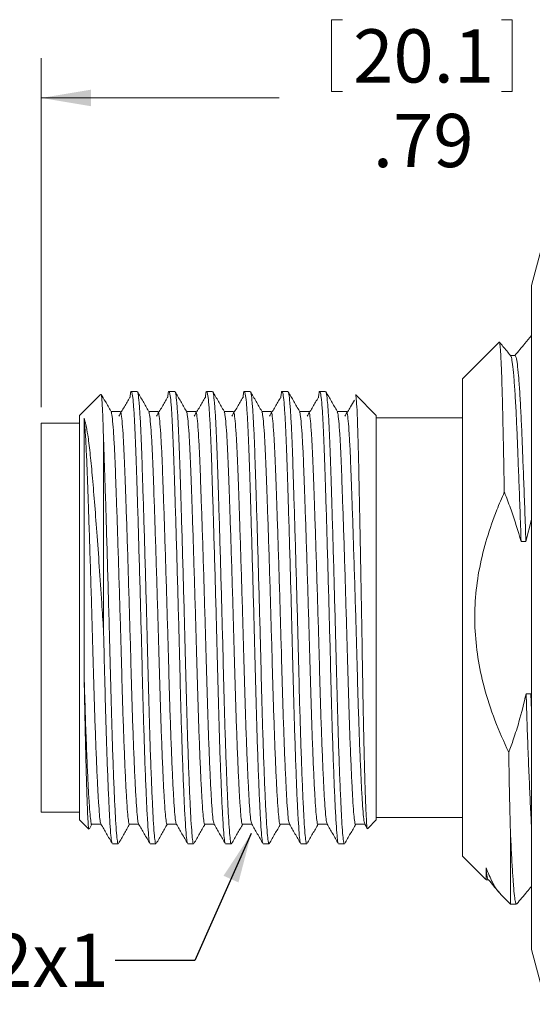
# Model space of a CAD drawing. Units: inches. Extents: x 0.4 to 16.6, y 0.2 to 10.8.
# Drawn here: x 8.9 to 10.5, y 5.8 to 8.9 of the extents above; entities that cross this region are included whole.
import ezdxf

# ---------------------------------------------------------------- set-up
doc = ezdxf.new("R2010")
doc.units = ezdxf.units.IN
doc.header["$MEASUREMENT"] = 0
doc.styles.add('SLDTEXTSTYLE0', font='TXT', dxfattribs={"width": 0.75})
doc.dimstyles.new('SLDDIMSTYLE0', dxfattribs={"dimtxt": 0.166667, "dimasz": 0.156, "dimexe": 0, "dimexo": 0.0625, "dimgap": 0.041667, "dimtad": 0, "dimtih": 1, "dimtoh": 1, "dimlfac": 0.333333, "dimrnd": 1e-09, "dimzin": 12, "dimdsep": 46, "dimtxsty": 'SLDTEXTSTYLE0', "dimsah": 1, "dimcen": 0.09, "dimadec": 0, "dimazin": 3, "dimtfac": 1, "dimtofl": 0, "dimtmove": 0, "dimatfit": 3, "dimfxl": 0, "dimfrac": 2, "dimtolj": 1, "dimtzin": 12, "dimarcsym": 0})
doc.dimstyles.new('SLDDIMSTYLE2', dxfattribs={"dimtxt": 0.18, "dimasz": 0.156, "dimexe": 0, "dimexo": 0.0625, "dimgap": 0, "dimtad": 0, "dimtih": 1, "dimtoh": 1, "dimdec": 0, "dimrnd": 1e-09, "dimzin": 0, "dimdsep": 46, "dimtxsty": 'Standard', "dimsah": 1, "dimcen": 0.09, "dimadec": 0, "dimazin": 0, "dimtfac": 0.156, "dimtdec": 0, "dimtofl": 0, "dimtmove": 0, "dimatfit": 3, "dimfxl": 0, "dimfrac": 2, "dimtolj": 1, "dimtzin": 0, "dimarcsym": 0})

# ---------------------------------------------------------------- blocks, each defined once
blk = doc.blocks.new('_D_5')
at = {"color": 7, "linetype": 'Continuous', "lineweight": 0}
for p, q in [((9.8559, 8.8528), (9.8559, 8.6277)), ((9.8559, 8.8528), (9.8897, 8.8528)), ((10.4219, 8.8528), (10.3882, 8.8528)), ((10.4219, 8.8528), (10.4219, 8.6277)), ((8.946, 7.6401), (8.946, 8.7328)), ((11.325, 8.2577), (11.325, 8.7328)), ((8.946, 8.6078), (9.692, 8.6078)), ((9.8559, 8.6277), (9.8897, 8.6277)), ((10.4219, 8.6277), (10.3882, 8.6277)), ((11.325, 8.6078), (10.5858, 8.6078))]:
    blk.add_line(p, q, dxfattribs=at)
for points in [[(8.946, 8.6078), (9.102, 8.5818), (9.102, 8.6338)], [(11.325, 8.6078), (11.169, 8.6338), (11.169, 8.5818)]]:
    blk.add_solid(points, dxfattribs=at)
at = {"color": 7, "linetype": 'Continuous', "lineweight": 0, "char_height": 0.16667, "attachment_point": 1, "style": 'SLDTEXTSTYLE0'}
for s, insert in [('20.1', (9.9235, 8.8227)), ('.79', (9.9851, 8.5579))]:
    blk.add_mtext(s, dxfattribs=dict(at, insert=insert))

msp = doc.modelspace()

# ---------------------------------------------------------------- linework, layer by layer
at = {"color": 7, "linetype": 'Continuous', "lineweight": 15}
for p, q in [((10.528, 8.1918), (10.4821, 8.0205)), ((10.4821, 8.0205), (10.4821, 5.9418)), ((10.3808, 7.8429), (10.266, 7.7281)), ((10.266, 6.2341), (10.266, 7.7281)), ((9.1317, 7.6799), (9.066, 7.6141)), ((9.2464, 7.6891), (9.2282, 7.6891)), ((9.3645, 7.6891), (9.3463, 7.6891)), ((9.4826, 7.6891), (9.4644, 7.6891)), ((9.6008, 7.6891), (9.5825, 7.6891)), ((9.7189, 7.6891), (9.7006, 7.6891)), ((9.837, 7.6891), (9.8187, 7.6891)), ((9.996, 7.6141), (9.9313, 7.6788)), ((9.066, 6.3481), (9.066, 7.6141)), ((9.996, 6.3481), (9.996, 7.6141)), ((9.066, 7.5901), (8.946, 7.5901)), ((8.946, 6.9811), (8.946, 7.5901)), ((10.266, 7.6066), (9.996, 7.6066)), ((9.141, 6.9433), (9.141, 7.5423)), ((10.4821, 7.2883), (10.4648, 7.2197)), ((8.946, 6.3721), (8.946, 6.9811)), ((10.4804, 6.7425), (10.4821, 6.7371)), ((10.4804, 6.7425), (10.4821, 6.6898)), ((8.946, 6.3721), (9.066, 6.3721)), ((9.996, 6.3556), (10.266, 6.3556)), ((9.066, 6.3481), (9.0954, 6.3187)), ((9.097, 6.3203), (9.1049, 6.334)), ((9.9598, 6.3349), (9.9673, 6.3218)), ((9.969, 6.3212), (9.996, 6.3481)), ((10.416, 6.0841), (10.416, 6.3159)), ((9.1691, 6.2731), (9.1874, 6.2731)), ((9.2873, 6.2731), (9.3055, 6.2731)), ((9.4054, 6.2731), (9.4236, 6.2731)), ((9.5235, 6.2731), (9.5417, 6.2731)), ((9.6416, 6.2731), (9.6598, 6.2731)), ((9.7597, 6.2731), (9.7779, 6.2731)), ((9.8778, 6.2731), (9.896, 6.2731)), ((10.266, 6.2341), (10.3388, 6.1613)), ((10.3398, 6.1603), (10.3475, 6.1603)), ((10.3872, 6.1129), (10.416, 6.0841)), ((10.416, 6.0841), (10.4352, 6.0841)), ((10.4821, 5.9418), (10.528, 5.7705))]:
    msp.add_line(p, q, dxfattribs=at)
at = {"color": 7, "linetype": 'Continuous', "lineweight": 15, "flags": 128}
for points in [[(10.4308, 7.802), (10.4233, 7.802), (10.4163, 7.802)], [(9.1945, 7.6263), (9.1797, 7.6263), (9.165, 7.6263)], [(9.3126, 7.6263), (9.2978, 7.6263), (9.2831, 7.6263)], [(9.4307, 7.6263), (9.416, 7.6263), (9.4012, 7.6263)], [(9.5488, 7.6263), (9.5341, 7.6263), (9.5193, 7.6263)], [(9.6669, 7.6263), (9.6522, 7.6263), (9.6374, 7.6263)], [(9.7851, 7.6263), (9.7703, 7.6263), (9.7555, 7.6263)], [(9.9032, 7.6263), (9.8884, 7.6263), (9.8736, 7.6263)], [(10.4648, 7.2197), (10.4611, 7.2197), (10.4554, 7.2197), (10.4498, 7.2197)], [(10.4654, 6.7425), (10.4692, 6.7425), (10.4748, 6.7425), (10.4804, 6.7425)], [(9.1044, 6.334), (9.1192, 6.334), (9.1335, 6.334)], [(9.2225, 6.334), (9.2373, 6.334), (9.2516, 6.334)], [(9.3406, 6.334), (9.3554, 6.334), (9.3697, 6.334)], [(9.4588, 6.334), (9.4735, 6.334), (9.4878, 6.334)], [(9.5769, 6.334), (9.5916, 6.334), (9.6059, 6.334)], [(9.695, 6.334), (9.7097, 6.334), (9.724, 6.334)], [(9.8131, 6.334), (9.8279, 6.334), (9.8421, 6.334)], [(9.9312, 6.334), (9.946, 6.334), (9.9603, 6.334)]]:
    msp.add_lwpolyline(points, dxfattribs=at)
at = {"color": 7, "linetype": 'Continuous', "lineweight": 15}
for points, knots in [([(10.4821, 7.8637), (10.4754, 7.8557), (10.4581, 7.8351), (10.4408, 7.8145), (10.4303, 7.802)], [0, 0, 0, 0, 0.392228, 1, 1, 1, 1]), ([(10.3971, 7.3738), (10.3963, 7.413), (10.3952, 7.4722), (10.3938, 7.5435), (10.3927, 7.5952), (10.3916, 7.6436), (10.3904, 7.6886), (10.3892, 7.7287), (10.3879, 7.763), (10.3867, 7.7911), (10.3854, 7.8134), (10.3841, 7.8299), (10.3828, 7.84), (10.3818, 7.8441), (10.3813, 7.8429), (10.3811, 7.8426)], [0, 0, 0, 0, 0.140496, 0.212529, 0.284561, 0.360601, 0.43664, 0.51497, 0.5933, 0.668045, 0.74279, 0.819707, 0.896624, 0.971351, 1, 1, 1, 1]), ([(10.4168, 7.8014), (10.4087, 7.811), (10.397, 7.8249), (10.3854, 7.8388), (10.3817, 7.8432)], [0, 0, 0, 0, 0.690144, 1, 1, 1, 1]), ([(10.4168, 7.7999), (10.4177, 7.7988), (10.4197, 7.7963), (10.423, 7.7755), (10.4267, 7.7402), (10.4303, 7.6913), (10.4338, 7.6313), (10.4369, 7.563), (10.4398, 7.4877), (10.443, 7.4058), (10.4464, 7.3162), (10.4486, 7.252), (10.4498, 7.2197)], [0, 0, 0, 0, 0.075026, 0.183089, 0.291151, 0.398255, 0.50349, 0.606043, 0.701632, 0.799603, 0.899302, 1, 1, 1, 1]), ([(10.4308, 7.8019), (10.432, 7.8006), (10.4343, 7.798), (10.438, 7.7757), (10.4417, 7.7403), (10.4453, 7.6915), (10.4488, 7.6316), (10.4518, 7.5633), (10.4548, 7.488), (10.458, 7.406), (10.4614, 7.3163), (10.4637, 7.252), (10.4648, 7.2197)], [0, 0, 0, 0, 0.102181, 0.207021, 0.311862, 0.415771, 0.517869, 0.617363, 0.710205, 0.805361, 0.902196, 1, 1, 1, 1]), ([(9.141, 7.5423), (9.1405, 7.558), (9.1396, 7.5896), (9.138, 7.6314), (9.1361, 7.6646), (9.1343, 7.6819), (9.1333, 7.6795), (9.133, 7.6787)], [0, 0, 0, 0, 0.179109, 0.360751, 0.613925, 0.87444, 1, 1, 1, 1]), ([(9.1645, 7.6273), (9.1586, 7.6375), (9.1485, 7.6549), (9.1384, 7.6724), (9.1342, 7.6797)], [0, 0, 0, 0, 0.582507, 1, 1, 1, 1]), ([(9.2864, 6.2756), (9.2857, 6.277), (9.284, 6.2804), (9.2816, 6.3053), (9.2788, 6.3465), (9.2758, 6.4048), (9.2727, 6.4783), (9.2695, 6.5647), (9.2665, 6.6605), (9.2637, 6.7622), (9.2611, 6.8685), (9.2582, 6.9787), (9.2551, 7.091), (9.2519, 7.2015), (9.2488, 7.3059), (9.2458, 7.4006), (9.2431, 7.4837), (9.2404, 7.555), (9.2375, 7.6136), (9.2343, 7.6571), (9.2312, 7.6838), (9.2281, 7.6915), (9.2257, 7.6862), (9.2244, 7.6728), (9.224, 7.6687)], [0, 0, 0, 0, 0.034266, 0.079873, 0.12634, 0.173987, 0.222247, 0.270506, 0.318154, 0.364621, 0.410227, 0.457146, 0.505063, 0.553392, 0.601515, 0.648828, 0.694789, 0.74075, 0.788064, 0.836186, 0.884515, 0.932433, 0.979351, 1, 1, 1, 1]), ([(9.2826, 7.6273), (9.2767, 7.6375), (9.265, 7.6578), (9.2532, 7.6782), (9.2473, 7.6883)], [0, 0, 0, 0, 0.4999687, 1, 1, 1, 1]), ([(9.2473, 7.6864), (9.2481, 7.6851), (9.2498, 7.6818), (9.2526, 7.6559), (9.2558, 7.6125), (9.2587, 7.5534), (9.2614, 7.4818), (9.2641, 7.3984), (9.2671, 7.3036), (9.2702, 7.199), (9.2734, 7.0884), (9.2765, 6.976), (9.2794, 6.8659), (9.282, 6.7597), (9.2848, 6.6581), (9.2878, 6.5626), (9.291, 6.4765), (9.2941, 6.4032), (9.2971, 6.3455), (9.2999, 6.3037), (9.3026, 6.2802), (9.3045, 6.2702), (9.3055, 6.2732), (9.3055, 6.2732)], [0, 0, 0, 0, 0.035717, 0.087647, 0.139355, 0.190194, 0.23958, 0.288966, 0.339805, 0.391513, 0.443443, 0.494931, 0.545346, 0.59435, 0.64428, 0.695477, 0.747333, 0.799189, 0.850386, 0.900316, 0.94932, 0.999735, 1, 1, 1, 1]), ([(9.4045, 6.2756), (9.4038, 6.277), (9.4021, 6.2804), (9.3998, 6.3053), (9.3969, 6.3465), (9.3939, 6.4048), (9.3908, 6.4783), (9.3876, 6.5647), (9.3846, 6.6605), (9.3818, 6.7622), (9.3792, 6.8685), (9.3763, 6.9787), (9.3732, 7.091), (9.37, 7.2015), (9.3669, 7.3059), (9.3639, 7.4006), (9.3612, 7.4837), (9.3585, 7.555), (9.3556, 7.6136), (9.3525, 7.6571), (9.3493, 7.6838), (9.3462, 7.6915), (9.3438, 7.6862), (9.3425, 7.6728), (9.3421, 7.6687)], [0, 0, 0, 0, 0.034266, 0.079873, 0.12634, 0.173987, 0.222247, 0.270506, 0.318154, 0.364621, 0.410227, 0.457146, 0.505063, 0.553392, 0.601515, 0.648828, 0.694789, 0.74075, 0.788064, 0.836186, 0.884515, 0.932433, 0.979351, 1, 1, 1, 1]), ([(9.4007, 7.6273), (9.3948, 7.6375), (9.3831, 7.6578), (9.3713, 7.6782), (9.3654, 7.6883)], [0, 0, 0, 0, 0.499969, 1, 1, 1, 1]), ([(9.3655, 7.6864), (9.3662, 7.6851), (9.3679, 7.6818), (9.3708, 7.6559), (9.3739, 7.6125), (9.3768, 7.5534), (9.3795, 7.4818), (9.3822, 7.3984), (9.3852, 7.3036), (9.3883, 7.199), (9.3915, 7.0884), (9.3946, 6.976), (9.3975, 6.8659), (9.4001, 6.7597), (9.4029, 6.6581), (9.4059, 6.5626), (9.4091, 6.4765), (9.4122, 6.4032), (9.4152, 6.3455), (9.4181, 6.3037), (9.4207, 6.2802), (9.4226, 6.2702), (9.4236, 6.2732), (9.4236, 6.2732)], [0, 0, 0, 0, 0.035717, 0.087647, 0.139355, 0.190194, 0.23958, 0.288966, 0.339805, 0.391513, 0.443443, 0.494931, 0.545346, 0.59435, 0.64428, 0.695477, 0.747333, 0.799189, 0.850386, 0.900316, 0.94932, 0.999735, 1, 1, 1, 1]), ([(9.5226, 6.2756), (9.5219, 6.277), (9.5202, 6.2804), (9.5179, 6.3053), (9.5151, 6.3465), (9.512, 6.4048), (9.5089, 6.4783), (9.5057, 6.5647), (9.5027, 6.6605), (9.4999, 6.7622), (9.4973, 6.8685), (9.4944, 6.9787), (9.4913, 7.091), (9.4881, 7.2015), (9.485, 7.3059), (9.482, 7.4006), (9.4794, 7.4837), (9.4767, 7.555), (9.4737, 7.6136), (9.4706, 7.6571), (9.4674, 7.6838), (9.4643, 7.6915), (9.4619, 7.6862), (9.4606, 7.6728), (9.4602, 7.6687)], [0, 0, 0, 0, 0.034266, 0.079873, 0.12634, 0.173987, 0.222247, 0.270506, 0.318154, 0.364621, 0.410227, 0.457146, 0.505063, 0.553392, 0.601515, 0.648828, 0.694789, 0.74075, 0.788064, 0.836186, 0.884515, 0.932433, 0.979351, 1, 1, 1, 1]), ([(9.5188, 7.6273), (9.5129, 7.6375), (9.5012, 7.6578), (9.4894, 7.6782), (9.4836, 7.6883)], [0, 0, 0, 0, 0.499969, 1, 1, 1, 1]), ([(9.4836, 7.6864), (9.4843, 7.6851), (9.486, 7.6818), (9.4889, 7.6559), (9.492, 7.6125), (9.495, 7.5534), (9.4977, 7.4818), (9.5003, 7.3984), (9.5033, 7.3036), (9.5064, 7.199), (9.5096, 7.0884), (9.5127, 6.976), (9.5156, 6.8659), (9.5182, 6.7597), (9.521, 6.6581), (9.524, 6.5626), (9.5272, 6.4765), (9.5303, 6.4032), (9.5334, 6.3455), (9.5362, 6.3037), (9.5388, 6.2802), (9.5407, 6.2702), (9.5417, 6.2732), (9.5417, 6.2732)], [0, 0, 0, 0, 0.035717, 0.087647, 0.139355, 0.190194, 0.23958, 0.288966, 0.339805, 0.391513, 0.443443, 0.494931, 0.545346, 0.59435, 0.64428, 0.695477, 0.747333, 0.799189, 0.850386, 0.900316, 0.94932, 0.999735, 1, 1, 1, 1]), ([(9.6407, 6.2756), (9.64, 6.277), (9.6383, 6.2804), (9.636, 6.3053), (9.6332, 6.3465), (9.6301, 6.4048), (9.627, 6.4783), (9.6238, 6.5647), (9.6208, 6.6605), (9.618, 6.7622), (9.6154, 6.8685), (9.6125, 6.9787), (9.6094, 7.091), (9.6062, 7.2015), (9.6031, 7.3059), (9.6002, 7.4006), (9.5975, 7.4837), (9.5948, 7.555), (9.5918, 7.6136), (9.5887, 7.6571), (9.5855, 7.6838), (9.5824, 7.6915), (9.58, 7.6862), (9.5787, 7.6728), (9.5784, 7.6687)], [0, 0, 0, 0, 0.034266, 0.079873, 0.12634, 0.173987, 0.222247, 0.270506, 0.318154, 0.364621, 0.410227, 0.457146, 0.505063, 0.553392, 0.601515, 0.648828, 0.694789, 0.74075, 0.788064, 0.836186, 0.884515, 0.932433, 0.979351, 1, 1, 1, 1]), ([(9.6369, 7.6273), (9.631, 7.6375), (9.6193, 7.6578), (9.6075, 7.6782), (9.6017, 7.6883)], [0, 0, 0, 0, 0.499969, 1, 1, 1, 1]), ([(9.6017, 7.6864), (9.6024, 7.6851), (9.6041, 7.6818), (9.607, 7.6559), (9.6101, 7.6125), (9.6131, 7.5534), (9.6158, 7.4818), (9.6185, 7.3984), (9.6214, 7.3036), (9.6245, 7.199), (9.6277, 7.0884), (9.6308, 6.976), (9.6337, 6.8659), (9.6363, 6.7597), (9.6391, 6.6581), (9.6421, 6.5626), (9.6453, 6.4765), (9.6484, 6.4032), (9.6515, 6.3455), (9.6543, 6.3037), (9.6569, 6.2802), (9.6588, 6.2702), (9.6598, 6.2732), (9.6598, 6.2732)], [0, 0, 0, 0, 0.035717, 0.087647, 0.139355, 0.190194, 0.23958, 0.288966, 0.339805, 0.391513, 0.443443, 0.494931, 0.545346, 0.59435, 0.64428, 0.695477, 0.747333, 0.799189, 0.850386, 0.900316, 0.94932, 0.999735, 1, 1, 1, 1]), ([(9.7588, 6.2756), (9.7581, 6.277), (9.7564, 6.2804), (9.7541, 6.3053), (9.7513, 6.3465), (9.7482, 6.4048), (9.7451, 6.4783), (9.742, 6.5647), (9.7389, 6.6605), (9.7361, 6.7622), (9.7335, 6.8685), (9.7306, 6.9787), (9.7275, 7.091), (9.7244, 7.2015), (9.7212, 7.3059), (9.7183, 7.4006), (9.7156, 7.4837), (9.7129, 7.555), (9.7099, 7.6136), (9.7068, 7.6571), (9.7036, 7.6838), (9.7006, 7.6915), (9.6982, 7.6862), (9.6969, 7.6728), (9.6965, 7.6687)], [0, 0, 0, 0, 0.034266, 0.079873, 0.12634, 0.173987, 0.222247, 0.270506, 0.318154, 0.364621, 0.410227, 0.457146, 0.505063, 0.553392, 0.601515, 0.648828, 0.694789, 0.74075, 0.788064, 0.836186, 0.884515, 0.932433, 0.979351, 1, 1, 1, 1]), ([(9.755, 7.6273), (9.7492, 7.6375), (9.7374, 7.6578), (9.7257, 7.6782), (9.7198, 7.6883)], [0, 0, 0, 0, 0.499969, 1, 1, 1, 1]), ([(9.7198, 7.6864), (9.7205, 7.6851), (9.7222, 7.6818), (9.7251, 7.6559), (9.7282, 7.6125), (9.7312, 7.5534), (9.7339, 7.4818), (9.7366, 7.3984), (9.7395, 7.3036), (9.7427, 7.199), (9.7458, 7.0884), (9.7489, 6.976), (9.7518, 6.8659), (9.7544, 6.7597), (9.7572, 6.6581), (9.7603, 6.5626), (9.7634, 6.4765), (9.7665, 6.4032), (9.7696, 6.3455), (9.7724, 6.3037), (9.775, 6.2802), (9.7769, 6.2702), (9.7779, 6.2732), (9.7779, 6.2732)], [0, 0, 0, 0, 0.035717, 0.087647, 0.139355, 0.190194, 0.23958, 0.288966, 0.339805, 0.391513, 0.443443, 0.494931, 0.545346, 0.59435, 0.64428, 0.695477, 0.747333, 0.799189, 0.850386, 0.900316, 0.94932, 0.999735, 1, 1, 1, 1]), ([(9.8769, 6.2756), (9.8762, 6.277), (9.8746, 6.2804), (9.8722, 6.3053), (9.8694, 6.3465), (9.8664, 6.4048), (9.8632, 6.4783), (9.8601, 6.5647), (9.857, 6.6605), (9.8542, 6.7622), (9.8516, 6.8685), (9.8487, 6.9787), (9.8456, 7.091), (9.8425, 7.2015), (9.8394, 7.3059), (9.8364, 7.4006), (9.8337, 7.4837), (9.831, 7.555), (9.828, 7.6136), (9.8249, 7.6571), (9.8217, 7.6838), (9.8187, 7.6915), (9.8163, 7.6862), (9.815, 7.6728), (9.8146, 7.6687)], [0, 0, 0, 0, 0.034266, 0.079873, 0.12634, 0.173987, 0.222247, 0.270506, 0.318154, 0.364621, 0.410227, 0.457146, 0.505063, 0.553392, 0.601515, 0.648828, 0.694789, 0.74075, 0.788064, 0.836186, 0.884515, 0.932433, 0.979351, 1, 1, 1, 1]), ([(9.8731, 7.6273), (9.8673, 7.6375), (9.8555, 7.6578), (9.8438, 7.6782), (9.8379, 7.6883)], [0, 0, 0, 0, 0.499969, 1, 1, 1, 1]), ([(9.8379, 7.6864), (9.8386, 7.6851), (9.8403, 7.6818), (9.8432, 7.6559), (9.8463, 7.6125), (9.8493, 7.5534), (9.852, 7.4818), (9.8547, 7.3984), (9.8577, 7.3036), (9.8608, 7.199), (9.8639, 7.0884), (9.867, 6.976), (9.8699, 6.8659), (9.8725, 6.7597), (9.8753, 6.6581), (9.8784, 6.5626), (9.8815, 6.4765), (9.8847, 6.4032), (9.8877, 6.3455), (9.8905, 6.3037), (9.8931, 6.2802), (9.895, 6.2702), (9.896, 6.2732), (9.896, 6.2732)], [0, 0, 0, 0, 0.035717, 0.087647, 0.139355, 0.190194, 0.23958, 0.288966, 0.339805, 0.391513, 0.443443, 0.494931, 0.545346, 0.59435, 0.64428, 0.695477, 0.747333, 0.799189, 0.850386, 0.900316, 0.94932, 0.999735, 1, 1, 1, 1]), ([(9.931, 7.6785), (9.9313, 7.6782), (9.9322, 7.6769), (9.9339, 7.6604), (9.936, 7.6223), (9.9381, 7.5652), (9.94, 7.4924), (9.9419, 7.4043), (9.9439, 7.3054), (9.946, 7.197), (9.9481, 7.0846), (9.9502, 6.9686), (9.9522, 6.8545), (9.954, 6.7432), (9.956, 6.6407), (9.9581, 6.5479), (9.9602, 6.4691), (9.9623, 6.4047), (9.9643, 6.357), (9.9662, 6.3288), (9.9676, 6.3175), (9.9684, 6.3213), (9.9685, 6.3217)], [0, 0, 0, 0, 0.021232, 0.075408, 0.131159, 0.185292, 0.240995, 0.295132, 0.350891, 0.404181, 0.459024, 0.512185, 0.566887, 0.62005, 0.674801, 0.727204, 0.781139, 0.833328, 0.88703, 0.93922, 0.992962, 1, 1, 1, 1]), ([(9.224, 7.6706), (9.2181, 7.6607), (9.2064, 7.6409), (9.1947, 7.6211), (9.1888, 7.6112)], [0, 0, 0, 0, 0.500006, 1, 1, 1, 1]), ([(9.3421, 7.6706), (9.3363, 7.6607), (9.3245, 7.6409), (9.3128, 7.6211), (9.3069, 7.6112)], [0, 0, 0, 0, 0.500006, 1, 1, 1, 1]), ([(9.4602, 7.6706), (9.4544, 7.6607), (9.4426, 7.6409), (9.4309, 7.6211), (9.425, 7.6112)], [0, 0, 0, 0, 0.500006, 1, 1, 1, 1]), ([(9.5783, 7.6706), (9.5725, 7.6607), (9.5607, 7.6409), (9.549, 7.6211), (9.5432, 7.6112)], [0, 0, 0, 0, 0.500006, 1, 1, 1, 1]), ([(9.6964, 7.6706), (9.6906, 7.6607), (9.6789, 7.6409), (9.6671, 7.6211), (9.6613, 7.6112)], [0, 0, 0, 0, 0.500006, 1, 1, 1, 1]), ([(9.8146, 7.6706), (9.8087, 7.6607), (9.797, 7.6409), (9.7852, 7.6211), (9.7794, 7.6112)], [0, 0, 0, 0, 0.500006, 1, 1, 1, 1]), ([(9.9275, 7.6619), (9.9234, 7.6549), (9.9134, 7.638), (9.9033, 7.6211), (9.8975, 7.6112)], [0, 0, 0, 0, 0.414194, 1, 1, 1, 1]), ([(9.165, 7.6242), (9.1655, 7.6233), (9.167, 7.6204), (9.1697, 7.5979), (9.1728, 7.5585), (9.1758, 7.5046), (9.1785, 7.4393), (9.1812, 7.3631), (9.1841, 7.2765), (9.1873, 7.1809), (9.1904, 7.0799), (9.1935, 6.9772), (9.1964, 6.8765), (9.199, 6.7794), (9.2018, 6.6865), (9.2048, 6.5992), (9.208, 6.5204), (9.2111, 6.4533), (9.2142, 6.4005), (9.217, 6.3622), (9.2196, 6.3406), (9.2215, 6.3314), (9.2225, 6.3341), (9.2225, 6.3341)], [0, 0, 0, 0, 0.025905, 0.078343, 0.130558, 0.181894, 0.231763, 0.281632, 0.332968, 0.385183, 0.437621, 0.489614, 0.540522, 0.590006, 0.640424, 0.692122, 0.744486, 0.79685, 0.848548, 0.898966, 0.94845, 0.999358, 1, 1, 1, 1]), ([(9.1945, 7.6242), (9.195, 7.6233), (9.1966, 7.6206), (9.1992, 7.5982), (9.2023, 7.5589), (9.2053, 7.5051), (9.208, 7.4398), (9.2107, 7.3637), (9.2137, 7.2772), (9.2168, 7.1817), (9.2199, 7.0806), (9.223, 6.9779), (9.2259, 6.8773), (9.2285, 6.7802), (9.2313, 6.6872), (9.2344, 6.5998), (9.2375, 6.5209), (9.2407, 6.4538), (9.2437, 6.4007), (9.2465, 6.3631), (9.2488, 6.3408), (9.2505, 6.3378), (9.2511, 6.3365)], [0, 0, 0, 0, 0.02617, 0.079482, 0.132566, 0.184757, 0.235456, 0.286154, 0.338345, 0.391429, 0.444741, 0.497598, 0.549354, 0.599661, 0.650918, 0.703478, 0.756713, 0.809948, 0.862508, 0.913765, 0.964072, 1, 1, 1, 1]), ([(9.2831, 7.6242), (9.2836, 7.6233), (9.2851, 7.6204), (9.2878, 7.5979), (9.2909, 7.5585), (9.2939, 7.5046), (9.2966, 7.4393), (9.2993, 7.3631), (9.3022, 7.2765), (9.3054, 7.1809), (9.3085, 7.0799), (9.3116, 6.9772), (9.3145, 6.8765), (9.3171, 6.7794), (9.3199, 6.6865), (9.323, 6.5992), (9.3261, 6.5204), (9.3292, 6.4533), (9.3323, 6.4005), (9.3351, 6.3622), (9.3377, 6.3406), (9.3396, 6.3314), (9.3406, 6.3341), (9.3406, 6.3341)], [0, 0, 0, 0, 0.025905, 0.078343, 0.130558, 0.181894, 0.231763, 0.281632, 0.332968, 0.385183, 0.437621, 0.489614, 0.540522, 0.590006, 0.640424, 0.692122, 0.744486, 0.79685, 0.848548, 0.898966, 0.94845, 0.999358, 1, 1, 1, 1]), ([(9.3126, 7.6242), (9.3131, 7.6233), (9.3147, 7.6206), (9.3173, 7.5982), (9.3204, 7.5589), (9.3234, 7.5051), (9.3261, 7.4398), (9.3288, 7.3637), (9.3318, 7.2772), (9.3349, 7.1817), (9.338, 7.0806), (9.3411, 6.9779), (9.344, 6.8773), (9.3466, 6.7802), (9.3494, 6.6872), (9.3525, 6.5998), (9.3556, 6.5209), (9.3588, 6.4538), (9.3618, 6.4007), (9.3646, 6.3631), (9.3669, 6.3408), (9.3686, 6.3378), (9.3692, 6.3365)], [0, 0, 0, 0, 0.02617, 0.079482, 0.132566, 0.184757, 0.235456, 0.286154, 0.338345, 0.391429, 0.444741, 0.497598, 0.549354, 0.599661, 0.650918, 0.703478, 0.756713, 0.809948, 0.862508, 0.913765, 0.964072, 1, 1, 1, 1]), ([(9.4012, 7.6242), (9.4017, 7.6233), (9.4033, 7.6204), (9.4059, 7.5979), (9.409, 7.5585), (9.412, 7.5046), (9.4147, 7.4393), (9.4174, 7.3631), (9.4204, 7.2765), (9.4235, 7.1809), (9.4266, 7.0799), (9.4297, 6.9772), (9.4326, 6.8765), (9.4352, 6.7794), (9.438, 6.6865), (9.4411, 6.5992), (9.4442, 6.5204), (9.4474, 6.4533), (9.4504, 6.4005), (9.4532, 6.3622), (9.4558, 6.3406), (9.4577, 6.3314), (9.4587, 6.3341), (9.4588, 6.3341)], [0, 0, 0, 0, 0.025905, 0.078343, 0.130558, 0.181894, 0.231763, 0.281632, 0.332968, 0.385183, 0.437621, 0.489614, 0.540522, 0.590006, 0.640424, 0.692122, 0.744486, 0.79685, 0.848548, 0.898966, 0.94845, 0.999358, 1, 1, 1, 1]), ([(9.4307, 7.6242), (9.4312, 7.6233), (9.4328, 7.6206), (9.4354, 7.5982), (9.4385, 7.5589), (9.4415, 7.5051), (9.4442, 7.4398), (9.4469, 7.3637), (9.4499, 7.2772), (9.453, 7.1817), (9.4562, 7.0806), (9.4592, 6.9779), (9.4621, 6.8773), (9.4647, 6.7802), (9.4676, 6.6872), (9.4706, 6.5998), (9.4737, 6.5209), (9.4769, 6.4538), (9.4799, 6.4007), (9.4827, 6.3631), (9.485, 6.3408), (9.4867, 6.3378), (9.4874, 6.3365)], [0, 0, 0, 0, 0.02617, 0.079482, 0.132566, 0.184757, 0.235456, 0.286154, 0.338345, 0.391429, 0.444741, 0.497598, 0.549354, 0.599661, 0.650918, 0.703478, 0.756713, 0.809948, 0.862508, 0.913765, 0.964072, 1, 1, 1, 1]), ([(9.5193, 7.6242), (9.5198, 7.6233), (9.5214, 7.6204), (9.524, 7.5979), (9.5271, 7.5585), (9.5301, 7.5046), (9.5328, 7.4393), (9.5355, 7.3631), (9.5385, 7.2765), (9.5416, 7.1809), (9.5447, 7.0799), (9.5478, 6.9772), (9.5507, 6.8765), (9.5533, 6.7794), (9.5562, 6.6865), (9.5592, 6.5992), (9.5623, 6.5204), (9.5655, 6.4533), (9.5685, 6.4005), (9.5713, 6.3622), (9.5739, 6.3406), (9.5758, 6.3314), (9.5769, 6.3341), (9.5769, 6.3341)], [0, 0, 0, 0, 0.025905, 0.078343, 0.130558, 0.181894, 0.231763, 0.281632, 0.332968, 0.385183, 0.437621, 0.489614, 0.540522, 0.590006, 0.640424, 0.692122, 0.744486, 0.79685, 0.848548, 0.898966, 0.94845, 0.999358, 1, 1, 1, 1]), ([(9.5488, 7.6242), (9.5493, 7.6233), (9.5509, 7.6206), (9.5535, 7.5982), (9.5566, 7.5589), (9.5596, 7.5051), (9.5623, 7.4398), (9.565, 7.3637), (9.568, 7.2772), (9.5711, 7.1817), (9.5743, 7.0806), (9.5773, 6.9779), (9.5802, 6.8773), (9.5829, 6.7802), (9.5857, 6.6872), (9.5887, 6.5998), (9.5918, 6.5209), (9.595, 6.4538), (9.598, 6.4007), (9.6008, 6.3631), (9.6032, 6.3408), (9.6048, 6.3378), (9.6055, 6.3365)], [0, 0, 0, 0, 0.02617, 0.079482, 0.132566, 0.184757, 0.235456, 0.286154, 0.338345, 0.391429, 0.444741, 0.497598, 0.549354, 0.599661, 0.650918, 0.703478, 0.756713, 0.809948, 0.862508, 0.913765, 0.964072, 1, 1, 1, 1]), ([(9.6374, 7.6242), (9.6379, 7.6233), (9.6395, 7.6204), (9.6421, 7.5979), (9.6452, 7.5585), (9.6482, 7.5046), (9.6509, 7.4393), (9.6536, 7.3631), (9.6566, 7.2765), (9.6597, 7.1809), (9.6629, 7.0799), (9.6659, 6.9772), (9.6688, 6.8765), (9.6714, 6.7794), (9.6743, 6.6865), (9.6773, 6.5992), (9.6804, 6.5204), (9.6836, 6.4533), (9.6866, 6.4005), (9.6894, 6.3622), (9.692, 6.3406), (9.6939, 6.3314), (9.695, 6.3341), (9.695, 6.3341)], [0, 0, 0, 0, 0.025905, 0.078343, 0.130558, 0.181894, 0.231763, 0.281632, 0.332968, 0.385183, 0.437621, 0.489614, 0.540522, 0.590006, 0.640424, 0.692122, 0.744486, 0.79685, 0.848548, 0.898966, 0.94845, 0.999358, 1, 1, 1, 1]), ([(9.667, 7.6242), (9.6675, 7.6233), (9.669, 7.6206), (9.6716, 7.5982), (9.6747, 7.5589), (9.6777, 7.5051), (9.6804, 7.4398), (9.6831, 7.3637), (9.6861, 7.2772), (9.6892, 7.1817), (9.6924, 7.0806), (9.6954, 6.9779), (9.6984, 6.8773), (9.701, 6.7802), (9.7038, 6.6872), (9.7068, 6.5998), (9.71, 6.5209), (9.7131, 6.4538), (9.7161, 6.4007), (9.7189, 6.3631), (9.7213, 6.3408), (9.7229, 6.3378), (9.7236, 6.3365)], [0, 0, 0, 0, 0.02617, 0.079482, 0.132566, 0.184757, 0.235456, 0.286154, 0.338345, 0.391429, 0.444741, 0.497598, 0.549354, 0.599661, 0.650918, 0.703478, 0.756713, 0.809948, 0.862508, 0.913765, 0.964072, 1, 1, 1, 1]), ([(9.7555, 7.6242), (9.756, 7.6233), (9.7576, 7.6204), (9.7602, 7.5979), (9.7633, 7.5585), (9.7663, 7.5046), (9.769, 7.4393), (9.7717, 7.3631), (9.7747, 7.2765), (9.7778, 7.1809), (9.781, 7.0799), (9.784, 6.9772), (9.7869, 6.8765), (9.7896, 6.7794), (9.7924, 6.6865), (9.7954, 6.5992), (9.7985, 6.5204), (9.8017, 6.4533), (9.8047, 6.4005), (9.8075, 6.3622), (9.8101, 6.3406), (9.8121, 6.3314), (9.8131, 6.3341), (9.8131, 6.3341)], [0, 0, 0, 0, 0.025905, 0.078343, 0.130558, 0.181894, 0.231763, 0.281632, 0.332968, 0.385183, 0.437621, 0.489614, 0.540522, 0.590006, 0.640424, 0.692122, 0.744486, 0.79685, 0.848548, 0.898966, 0.94845, 0.999358, 1, 1, 1, 1]), ([(9.7851, 7.6242), (9.7856, 7.6233), (9.7871, 7.6206), (9.7897, 7.5982), (9.7929, 7.5589), (9.7958, 7.5051), (9.7985, 7.4398), (9.8012, 7.3637), (9.8042, 7.2772), (9.8073, 7.1817), (9.8105, 7.0806), (9.8136, 6.9779), (9.8165, 6.8773), (9.8191, 6.7802), (9.8219, 6.6872), (9.8249, 6.5998), (9.8281, 6.5209), (9.8312, 6.4538), (9.8342, 6.4007), (9.8371, 6.3631), (9.8394, 6.3408), (9.841, 6.3378), (9.8417, 6.3365)], [0, 0, 0, 0, 0.02617, 0.079482, 0.132566, 0.184757, 0.235456, 0.286154, 0.338345, 0.391429, 0.444741, 0.497598, 0.549354, 0.599661, 0.650918, 0.703478, 0.756713, 0.809948, 0.862508, 0.913765, 0.964072, 1, 1, 1, 1]), ([(9.8736, 7.6242), (9.8742, 7.6233), (9.8757, 7.6204), (9.8783, 7.5979), (9.8815, 7.5585), (9.8844, 7.5046), (9.8871, 7.4393), (9.8898, 7.3631), (9.8928, 7.2765), (9.8959, 7.1809), (9.8991, 7.0799), (9.9021, 6.9772), (9.9051, 6.8765), (9.9077, 6.7794), (9.9105, 6.6865), (9.9135, 6.5992), (9.9167, 6.5204), (9.9198, 6.4533), (9.9228, 6.4005), (9.9256, 6.3622), (9.9283, 6.3406), (9.9302, 6.3314), (9.9312, 6.3341), (9.9312, 6.3341)], [0, 0, 0, 0, 0.025905, 0.078343, 0.130558, 0.181894, 0.231763, 0.281632, 0.332968, 0.385183, 0.437621, 0.489614, 0.540522, 0.590006, 0.640424, 0.692122, 0.744486, 0.79685, 0.848548, 0.898966, 0.94845, 0.999358, 1, 1, 1, 1]), ([(9.9032, 7.6242), (9.9037, 7.6233), (9.9052, 7.6206), (9.9079, 7.5982), (9.911, 7.5589), (9.9139, 7.5051), (9.9166, 7.4398), (9.9193, 7.3637), (9.9223, 7.2772), (9.9254, 7.1817), (9.9286, 7.0806), (9.9317, 6.9779), (9.9346, 6.8773), (9.9372, 6.7802), (9.94, 6.6872), (9.943, 6.5998), (9.9462, 6.5209), (9.9493, 6.4538), (9.9523, 6.4007), (9.9552, 6.3631), (9.9575, 6.3408), (9.9591, 6.3378), (9.9598, 6.3365)], [0, 0, 0, 0, 0.02617, 0.079482, 0.132566, 0.184757, 0.235456, 0.286154, 0.338345, 0.391429, 0.444741, 0.497598, 0.549354, 0.599661, 0.650918, 0.703478, 0.756713, 0.809948, 0.862508, 0.913765, 0.964072, 1, 1, 1, 1]), ([(9.0801, 7.6056), (9.0821, 7.5993), (9.086, 7.5866), (9.0924, 7.5513), (9.099, 7.4998), (9.1057, 7.4287), (9.1127, 7.3447), (9.1202, 7.2484), (9.1279, 7.1415), (9.135, 7.0378), (9.1392, 6.9711), (9.141, 6.9433)], [0, 0, 0, 0, 0.090238, 0.180477, 0.298745, 0.417047, 0.536596, 0.656145, 0.782937, 0.909729, 1, 1, 1, 1]), ([(9.0801, 7.6056), (9.0812, 7.5937), (9.0835, 7.57), (9.0869, 7.5118), (9.0898, 7.4426), (9.0926, 7.3637), (9.0955, 7.2772), (9.0987, 7.1817), (9.1018, 7.0806), (9.1049, 6.9779), (9.1078, 6.8773), (9.1104, 6.7802), (9.1132, 6.6872), (9.1163, 6.5998), (9.1194, 6.5209), (9.1225, 6.4538), (9.1256, 6.4007), (9.1284, 6.3631), (9.1307, 6.3408), (9.1323, 6.3378), (9.133, 6.3365)], [0, 0, 0, 0, 0.062817, 0.124651, 0.184615, 0.238685, 0.294347, 0.35096, 0.407817, 0.46419, 0.519387, 0.57304, 0.627705, 0.68376, 0.740535, 0.79731, 0.853365, 0.90803, 0.961683, 1, 1, 1, 1]), ([(9.0801, 6.811), (9.0801, 6.8301), (9.0801, 6.8846), (9.0801, 6.9773), (9.0801, 7.0864), (9.0801, 7.1926), (9.0801, 7.2924), (9.0801, 7.3834), (9.0801, 7.4631), (9.0801, 7.5271), (9.0801, 7.5758), (9.0801, 7.5957), (9.0801, 7.6056)], [0, 0, 0, 0, 0.058195, 0.165505, 0.272814, 0.380124, 0.487433, 0.593214, 0.700524, 0.807833, 0.903917, 1, 1, 1, 1]), ([(9.141, 7.5423), (9.1418, 7.5221), (9.1434, 7.4789), (9.146, 7.3983), (9.149, 7.3036), (9.1521, 7.199), (9.1553, 7.0884), (9.1583, 6.976), (9.1613, 6.8659), (9.1639, 6.7597), (9.1667, 6.6581), (9.1697, 6.5626), (9.1728, 6.4765), (9.176, 6.4032), (9.179, 6.3455), (9.1818, 6.3037), (9.1845, 6.2802), (9.1864, 6.2702), (9.1874, 6.2732), (9.1874, 6.2732)], [0, 0, 0, 0, 0.0536747, 0.1151342, 0.1784019, 0.2427515, 0.3073773, 0.3714529, 0.4341933, 0.4951782, 0.5573142, 0.6210283, 0.6855617, 0.7500952, 0.8138092, 0.8759453, 0.9369302, 0.9996705, 1, 1, 1, 1]), ([(10.3971, 7.3738), (10.3891, 7.3553), (10.3686, 7.3079), (10.3414, 7.2294), (10.3183, 7.138), (10.305, 7.0445), (10.3034, 6.9501), (10.3127, 6.856), (10.3335, 6.7585), (10.3659, 6.6588), (10.3959, 6.5919), (10.4109, 6.5585)], [0, 0, 0, 0, 0.071681, 0.183005, 0.294511, 0.405647, 0.517019, 0.628808, 0.740288, 0.870102, 1, 1, 1, 1]), ([(10.4498, 7.2197), (10.4399, 7.2526), (10.425, 7.3021), (10.4055, 7.3529), (10.3981, 7.3714), (10.3971, 7.3738)], [0, 0, 0, 0, 0.633212, 0.951316, 1, 1, 1, 1]), ([(9.1683, 6.2756), (9.1676, 6.277), (9.1659, 6.2804), (9.1635, 6.3053), (9.1607, 6.3465), (9.1577, 6.4048), (9.1546, 6.4768), (9.1516, 6.5593), (9.1487, 6.6485), (9.1461, 6.7431), (9.1436, 6.8417), (9.1419, 6.9092), (9.141, 6.9433)], [0, 0, 0, 0, 0.07744, 0.180508, 0.285522, 0.393202, 0.502267, 0.604606, 0.705799, 0.804775, 0.90132, 1, 1, 1, 1]), ([(9.0955, 6.3187), (9.0948, 6.3212), (9.0935, 6.326), (9.0917, 6.3572), (9.0897, 6.4046), (9.0876, 6.4693), (9.0855, 6.5471), (9.0834, 6.6378), (9.0816, 6.7268), (9.0805, 6.7868), (9.0801, 6.811)], [0, 0, 0, 0, 0.131288, 0.260835, 0.394245, 0.52201, 0.653519, 0.780635, 0.911438, 1, 1, 1, 1]), ([(9.0801, 6.811), (9.0811, 6.7762), (9.0831, 6.7055), (9.0864, 6.6078), (9.0898, 6.5227), (9.093, 6.4533), (9.0961, 6.4005), (9.0989, 6.3622), (9.1015, 6.3406), (9.1034, 6.3314), (9.1044, 6.3341), (9.1044, 6.3341)], [0, 0, 0, 0, 0.129943, 0.263918, 0.400004, 0.522964, 0.644363, 0.762754, 0.878951, 0.998493, 1, 1, 1, 1]), ([(10.4109, 6.5585), (10.416, 6.5727), (10.4275, 6.6045), (10.447, 6.6655), (10.4584, 6.7132), (10.4654, 6.7425)], [0, 0, 0, 0, 0.234901, 0.529021, 1, 1, 1, 1]), ([(10.4654, 6.7425), (10.4664, 6.7114), (10.4684, 6.6485), (10.4717, 6.5591), (10.4751, 6.4748), (10.4786, 6.3962), (10.4809, 6.3518), (10.4821, 6.3292)], [0, 0, 0, 0, 0.192668, 0.389804, 0.590034, 0.791848, 1, 1, 1, 1]), ([(10.416, 6.3159), (10.4153, 6.3427), (10.414, 6.3968), (10.4123, 6.4797), (10.4113, 6.5359), (10.4109, 6.5585)], [0, 0, 0, 0, 0.3702388, 0.7465507, 1, 1, 1, 1]), ([(9.133, 6.3349), (9.1389, 6.3247), (9.1506, 6.3044), (9.1624, 6.2841), (9.1683, 6.2739)], [0, 0, 0, 0, 0.499963, 1, 1, 1, 1]), ([(9.1883, 6.2739), (9.1942, 6.2841), (9.2057, 6.3041), (9.2173, 6.3242), (9.223, 6.334)], [0, 0, 0, 0, 0.507375, 1, 1, 1, 1]), ([(9.2511, 6.3349), (9.257, 6.3247), (9.2687, 6.3044), (9.2805, 6.2841), (9.2864, 6.2739)], [0, 0, 0, 0, 0.499963, 1, 1, 1, 1]), ([(9.3064, 6.2739), (9.3123, 6.2841), (9.3238, 6.3041), (9.3354, 6.3242), (9.3411, 6.334)], [0, 0, 0, 0, 0.507375, 1, 1, 1, 1]), ([(9.3692, 6.3349), (9.3751, 6.3247), (9.3869, 6.3044), (9.3986, 6.2841), (9.4045, 6.2739)], [0, 0, 0, 0, 0.499963, 1, 1, 1, 1]), ([(9.4245, 6.2739), (9.4304, 6.2841), (9.442, 6.3041), (9.4535, 6.3242), (9.4592, 6.334)], [0, 0, 0, 0, 0.507375, 1, 1, 1, 1]), ([(9.4873, 6.3349), (9.4932, 6.3247), (9.505, 6.3044), (9.5167, 6.2841), (9.5226, 6.2739)], [0, 0, 0, 0, 0.499963, 1, 1, 1, 1]), ([(9.5426, 6.2739), (9.5485, 6.2841), (9.5601, 6.3041), (9.5716, 6.3242), (9.5774, 6.334)], [0, 0, 0, 0, 0.507375, 1, 1, 1, 1]), ([(9.6054, 6.3349), (9.6113, 6.3247), (9.6231, 6.3044), (9.6348, 6.2841), (9.6407, 6.2739)], [0, 0, 0, 0, 0.499963, 1, 1, 1, 1]), ([(9.6607, 6.2739), (9.6666, 6.2841), (9.6782, 6.3041), (9.6898, 6.3242), (9.6955, 6.334)], [0, 0, 0, 0, 0.507375, 1, 1, 1, 1]), ([(9.7236, 6.3349), (9.7294, 6.3247), (9.7412, 6.3044), (9.7529, 6.2841), (9.7588, 6.2739)], [0, 0, 0, 0, 0.499963, 1, 1, 1, 1]), ([(9.7788, 6.2739), (9.7847, 6.2841), (9.7963, 6.3041), (9.8079, 6.3242), (9.8136, 6.334)], [0, 0, 0, 0, 0.507375, 1, 1, 1, 1]), ([(9.8417, 6.3349), (9.8475, 6.3247), (9.8593, 6.3044), (9.871, 6.2841), (9.8769, 6.2739)], [0, 0, 0, 0, 0.4999634, 1, 1, 1, 1]), ([(9.8969, 6.2739), (9.9028, 6.2841), (9.9144, 6.3041), (9.926, 6.3242), (9.9317, 6.334)], [0, 0, 0, 0, 0.507375, 1, 1, 1, 1]), ([(10.416, 6.3159), (10.4171, 6.2916), (10.4194, 6.2434), (10.4228, 6.1859), (10.426, 6.1405), (10.4289, 6.1085), (10.4319, 6.088), (10.4341, 6.0854), (10.4352, 6.0841)], [0, 0, 0, 0, 0.171353, 0.340872, 0.507301, 0.66959, 0.832909, 1, 1, 1, 1]), ([(10.3398, 6.1976), (10.3465, 6.1817), (10.3599, 6.15), (10.3763, 6.1235), (10.386, 6.115), (10.3886, 6.1127)], [0, 0, 0, 0, 0.421053, 0.841911, 1, 1, 1, 1]), ([(10.3398, 6.1624), (10.3398, 6.1619), (10.3398, 6.1604), (10.3398, 6.1719), (10.3398, 6.189), (10.3398, 6.1976)], [0, 0, 0, 0, 0.208554, 0.601428, 1, 1, 1, 1]), ([(10.3398, 6.1976), (10.341, 6.1875), (10.3435, 6.1671), (10.3461, 6.1576), (10.3475, 6.1603), (10.3475, 6.1604)], [0, 0, 0, 0, 0.489315, 0.992755, 1, 1, 1, 1]), ([(10.3477, 6.1603), (10.3583, 6.1476), (10.3718, 6.1315), (10.3852, 6.1155), (10.388, 6.1122)], [0, 0, 0, 0, 0.791646, 1, 1, 1, 1]), ([(10.4361, 6.0847), (10.4468, 6.0974), (10.4621, 6.1156), (10.4775, 6.1339), (10.4821, 6.1395)], [0, 0, 0, 0, 0.694706, 1, 1, 1, 1])]:
    msp.add_open_spline(points, degree=3, knots=knots, dxfattribs=at)

# ---------------------------------------------------------------- texts
at = {"color": 7, "linetype": 'Continuous', "lineweight": 0, "insert": (8.4813, 5.9917), "char_height": 0.16667, "attachment_point": 1, "style": 'SLDTEXTSTYLE0'}
msp.add_mtext('M12x1', dxfattribs=at)

# ---------------------------------------------------------------- dimensions: what is measured, and where the dimension line sits
at = {"color": 7, "linetype": 'Continuous', "lineweight": 0}
dim = msp.add_linear_dim(base=(8.946, 8.6078), p1=(11.325, 8.2077), p2=(8.946, 7.5901), dimstyle='SLDDIMSTYLE0', dxfattribs=at)
dim.commit()
dim.dimension.update_dxf_attribs({"geometry": '_D_5', "text_midpoint": (10.1389, 8.6078), "dimtype": 160})

# ---------------------------------------------------------------- leaders
msp.add_leader([(9.6041, 6.305), (9.4274, 5.9079), (9.1774, 5.9079)], dimstyle='SLDDIMSTYLE2', dxfattribs=at)

doc.saveas('drawing.dxf')
